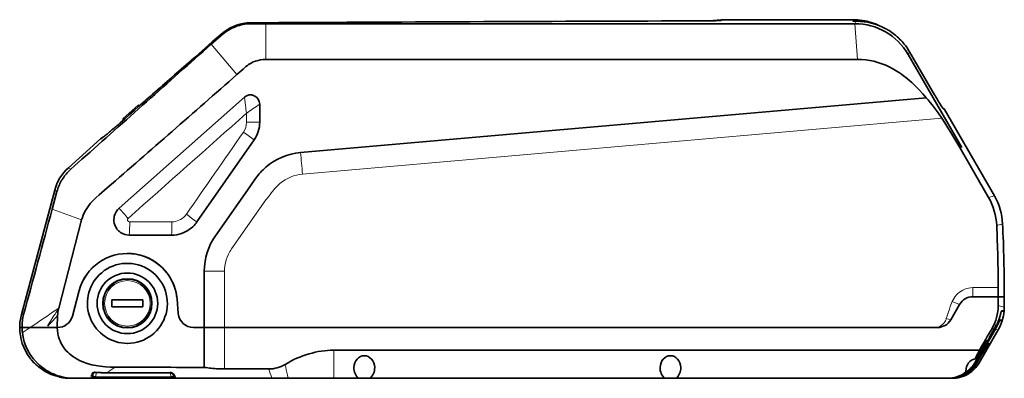
# Model space of a CAD drawing. Extents: x -162 to 2129, y -192 to 904.
# Drawn here: x 232 to 552, y 180 to 296 of the extents above; entities that cross this region are included whole.
import ezdxf

# ---------------------------------------------------------------- set-up
doc = ezdxf.new("R2010")
doc.units = 0

msp = doc.modelspace()

# ---------------------------------------------------------------- linework, layer by layer
at = {"color": 7, "lineweight": 13, "ltscale": 0.000120913}
msp.add_line((306.884, 295.361), (306.883, 295.366), dxfattribs=at)
at = {"color": 7, "lineweight": 35, "ltscale": 0.004602}
msp.add_line((307.067, 295.366), (306.883, 295.366), dxfattribs=at)
at = {"color": 7, "lineweight": 13, "ltscale": 0.007773}
msp.add_line((307.253, 295.368), (307.362, 295.076), dxfattribs=at)
at = {"color": 7, "lineweight": 35, "ltscale": 0.11241}
msp.add_line((307.362, 295.076), (311.858, 295.076), dxfattribs=at)
at = {"color": 7, "lineweight": 13, "ltscale": 0.290218}
msp.add_line((311.858, 295.076), (311.858, 283.468), dxfattribs=at)
at = {"color": 7, "lineweight": 35}
for p, q in [((311.858, 295.076), (503.307, 295.076)), ((459.859, 296.366), (502.889, 296.366)), ((538.04, 254.866), (520.583, 285.103)), ((504.131, 283.468), (311.858, 283.468)), ((264.152, 235.108), (304.869, 271.189)), ((323.149, 253.244), (526.481, 271.033)), ((548.639, 239.124), (532.334, 267.366)), ((308.061, 257.343), (289.448, 230.647)), ((243.231, 240.983), (232.421, 200.636)), ((251.989, 231.336), (244.567, 202.684)), ((526.858, 196.366), (311.858, 196.366)), ((311.858, 196.366), (530.096, 196.366)), ((526.858, 188.974), (333.916, 188.974)), ((280.996, 179.866), (256.585, 179.866)), ((261.615, 179.866), (324.946, 179.866)), ((282.496, 179.866), (311.858, 179.866)), ((337.637, 179.866), (384.946, 179.866)), ((441.556, 179.866), (345.661, 179.866)), ((384.946, 179.866), (533.66, 179.866)), ((533.889, 179.866), (402.204, 179.866)), ((533.432, 179.866), (445.161, 179.866))]:
    msp.add_line(p, q, dxfattribs=at)
at = {"color": 7, "lineweight": 35, "ltscale": 0.000433352}
msp.add_line((449.369, 295.986), (449.352, 295.986), dxfattribs=at)
at = {"color": 7, "lineweight": 35, "ltscale": 0.020925}
msp.add_line((450.206, 295.989), (449.369, 295.986), dxfattribs=at)
at = {"color": 7, "lineweight": 35, "ltscale": 0.010372}
msp.add_line((455.519, 296.02), (455.105, 296.016), dxfattribs=at)
at = {"color": 7, "lineweight": 35, "ltscale": 0.097638}
msp.add_line((459.859, 296.366), (455.968, 296.024), dxfattribs=at)
at = {"color": 7, "lineweight": 35, "ltscale": 0.005936}
msp.add_line((458.134, 296.05), (457.897, 296.046), dxfattribs=at)
at = {"color": 7, "lineweight": 13, "ltscale": 0.008936}
msp.add_line((459.502, 296.082), (459.858, 296.112), dxfattribs=at)
at = {"color": 7, "lineweight": 35, "ltscale": 0.006344}
msp.add_line((459.859, 296.366), (459.858, 296.112), dxfattribs=at)
at = {"color": 7, "lineweight": 13, "ltscale": 0.014395}
msp.add_line((502.601, 295.867), (502.889, 296.366), dxfattribs=at)
at = {"color": 7, "lineweight": 35, "ltscale": 0.018971}
msp.add_line((503.36, 295.867), (502.601, 295.867), dxfattribs=at)
at = {"color": 7, "lineweight": 13, "ltscale": 0.022764}
msp.add_line((503.307, 295.076), (503.758, 295.867), dxfattribs=at)
at = {"color": 7, "lineweight": 13, "ltscale": 0.290948}
msp.add_line((503.307, 295.076), (504.131, 283.468), dxfattribs=at)
at = {"color": 7, "lineweight": 35, "ltscale": 0.009953}
msp.add_line((503.758, 295.867), (503.36, 295.867), dxfattribs=at)
at = {"color": 7, "lineweight": 35, "ltscale": 0.107457}
msp.add_line((294.122, 288.418), (297.335, 291.274), dxfattribs=at)
at = {"color": 7, "lineweight": 13, "ltscale": 0.007721}
msp.add_line((297.335, 291.274), (297.221, 291.561), dxfattribs=at)
at = {"color": 7, "lineweight": 35, "ltscale": 0.004815}
msp.add_line((299.534, 292.895), (299.699, 292.994), dxfattribs=at)
at = {"color": 7, "lineweight": 13, "ltscale": 0.323336}
msp.add_line((302.436, 278.51), (294.122, 288.418), dxfattribs=at)
at = {"color": 7, "lineweight": 13, "ltscale": 0.02386}
msp.add_line((521.085, 285.914), (520.583, 285.102), dxfattribs=at)
at = {"color": 7, "lineweight": 35, "ltscale": 0.404429}
for p, q in [((521.085, 285.914), (529.218, 271.93)), ((529.218, 271.93), (521.085, 285.914))]:
    msp.add_line(p, q, dxfattribs=at)
at = {"color": 7, "lineweight": 35, "ltscale": 0.068671}
msp.add_line((304.498, 280.324), (302.436, 278.51), dxfattribs=at)
at = {"color": 7, "lineweight": 13, "ltscale": 0.046569}
msp.add_line((305.125, 269.344), (304.869, 271.189), dxfattribs=at)
at = {"color": 7, "lineweight": 13, "ltscale": 0.017868}
msp.add_line((305.222, 268.636), (305.125, 269.344), dxfattribs=at)
at = {"color": 7, "lineweight": 35, "ltscale": 0.147041}
msp.add_line((309.858, 268.943), (309.858, 263.062), dxfattribs=at)
at = {"color": 7, "lineweight": 35, "ltscale": 0.1625}
msp.add_line((270.326, 268.569), (265.496, 264.219), dxfattribs=at)
at = {"color": 7, "lineweight": 35, "ltscale": 0.015488}
msp.add_line((270.326, 268.569), (270.945, 268.536), dxfattribs=at)
at = {"color": 7, "lineweight": 13, "ltscale": 0.024053}
msp.add_line((305.352, 267.682), (305.222, 268.636), dxfattribs=at)
at = {"color": 7, "lineweight": 13, "ltscale": 0.008974}
msp.add_line((305.4, 267.327), (305.352, 267.682), dxfattribs=at)
at = {"color": 7, "lineweight": 13, "ltscale": 0.033556}
msp.add_line((305.579, 265.996), (305.4, 267.327), dxfattribs=at)
at = {"color": 7, "lineweight": 13, "ltscale": 0.073822}
msp.add_line((305.579, 263.043), (305.58, 265.996), dxfattribs=at)
at = {"color": 7, "lineweight": 35, "ltscale": 0.000956064}
msp.add_line((531.118, 268.759), (531.098, 268.791), dxfattribs=at)
at = {"color": 7, "lineweight": 13, "ltscale": 0.000408577}
msp.add_line((532.059, 267.366), (532.045, 267.374), dxfattribs=at)
at = {"color": 7, "lineweight": 35, "ltscale": 0.000167682}
msp.add_line((532.059, 267.366), (532.053, 267.368), dxfattribs=at)
at = {"color": 7, "lineweight": 35, "ltscale": 0.006863}
msp.add_line((532.334, 267.366), (532.059, 267.366), dxfattribs=at)
at = {"color": 7, "lineweight": 35, "ltscale": 0.012623}
msp.add_line((265.469, 263.715), (265.496, 264.219), dxfattribs=at)
at = {"color": 7, "lineweight": 13}
for p, q in [((531.533, 264.388), (323.764, 246.21)), ((256.585, 180.344), (280.996, 180.344))]:
    msp.add_line(p, q, dxfattribs=at)
at = {"color": 7, "lineweight": 13, "ltscale": 0.107242}
msp.add_line((304.573, 259.84), (308.061, 257.343), dxfattribs=at)
at = {"color": 7, "lineweight": 35, "ltscale": 0.352787}
msp.add_line((258.17, 257.691), (247.683, 248.248), dxfattribs=at)
at = {"color": 7, "lineweight": 35, "ltscale": 0.007133}
msp.add_line((258.17, 257.691), (258.427, 257.815), dxfattribs=at)
at = {"color": 7, "lineweight": 35, "ltscale": 0.004539}
msp.add_line((258.337, 257.763), (258.17, 257.691), dxfattribs=at)
at = {"color": 7, "lineweight": 35, "ltscale": 4.84932e-05}
msp.add_line((258.339, 257.764), (258.337, 257.763), dxfattribs=at)
at = {"color": 7, "lineweight": 35, "ltscale": 8.49608e-05}
msp.add_line((258.347, 257.767), (258.344, 257.766), dxfattribs=at)
at = {"color": 7, "lineweight": 35, "ltscale": 0.470579}
msp.add_line((537.363, 254.866), (546.753, 238.552), dxfattribs=at)
at = {"color": 7, "lineweight": 35, "ltscale": 0.121551}
msp.add_line((248.448, 247.771), (252.078, 251.005), dxfattribs=at)
at = {"color": 7, "lineweight": 13, "ltscale": 0.022521}
msp.add_line((247.684, 248.248), (248.448, 247.771), dxfattribs=at)
at = {"color": 7, "lineweight": 35, "ltscale": 0.007416}
msp.add_line((246.758, 245.999), (246.947, 246.228), dxfattribs=at)
at = {"color": 7, "lineweight": 35, "ltscale": 0.08287}
msp.add_line((306.608, 242.076), (308.509, 244.792), dxfattribs=at)
at = {"color": 7, "lineweight": 35, "ltscale": 0.148179}
msp.add_line((243.967, 240.541), (242.417, 234.82), dxfattribs=at)
at = {"color": 7, "lineweight": 13, "ltscale": 0.021455}
msp.add_line((243.967, 240.541), (243.231, 240.983), dxfattribs=at)
at = {"color": 7, "lineweight": 35, "ltscale": 0.485223}
msp.add_line((295.475, 226.178), (306.608, 242.076), dxfattribs=at)
at = {"color": 7, "lineweight": 13, "ltscale": 0.485094}
msp.add_line((311.858, 237.831), (300.736, 221.931), dxfattribs=at)
at = {"color": 7, "lineweight": 13, "ltscale": 0.049263}
msp.add_line((546.753, 238.552), (548.639, 239.124), dxfattribs=at)
at = {"color": 7, "lineweight": 13, "ltscale": 0.25466}
msp.add_line((251.989, 231.336), (242.417, 234.82), dxfattribs=at)
at = {"color": 7, "lineweight": 13, "ltscale": 0.343292}
msp.add_line((281.347, 230.707), (267.615, 230.707), dxfattribs=at)
at = {"color": 7, "lineweight": 13, "ltscale": 0.049723}
msp.add_line((551.296, 230.072), (549.387, 229.513), dxfattribs=at)
at = {"color": 7, "lineweight": 35, "ltscale": 0.344435}
msp.add_line((267.468, 226.366), (281.245, 226.366), dxfattribs=at)
at = {"color": 7, "lineweight": 35, "ltscale": 0.458501}
msp.add_line((291.858, 196.366), (291.858, 214.706), dxfattribs=at)
at = {"color": 7, "lineweight": 13, "ltscale": 0.458453}
msp.add_line((298.44, 214.704), (298.441, 196.366), dxfattribs=at)
at = {"color": 7, "lineweight": 35, "ltscale": 0.215777}
for p, q in [((251.21, 208.409), (248.976, 200.072)), ((248.976, 200.072), (251.21, 208.409))]:
    msp.add_line(p, q, dxfattribs=at)
at = {"color": 7, "lineweight": 13, "ltscale": 0.206055}
msp.add_line((541.643, 209.311), (549.886, 209.311), dxfattribs=at)
at = {"color": 7, "lineweight": 13, "ltscale": 0.073634}
msp.add_line((541.643, 206.366), (541.643, 209.311), dxfattribs=at)
at = {"color": 7, "lineweight": 35, "ltscale": 0.011304}
for p, q in [((259.108, 206.2), (259.108, 205.748)), ((259.108, 202.684), (259.108, 202.232))]:
    msp.add_line(p, q, dxfattribs=at)
at = {"color": 7, "lineweight": 35, "ltscale": 0.002715}
for p, q in [((259.592, 207.316), (259.483, 207.316)), ((274.233, 207.316), (274.125, 207.316)), ((259.483, 201.116), (259.592, 201.116)), ((274.125, 201.116), (274.233, 201.116))]:
    msp.add_line(p, q, dxfattribs=at)
at = {"color": 7, "lineweight": 35, "ltscale": 0.055}
for p, q in [((261.858, 203.116), (261.858, 205.316)), ((271.858, 203.116), (271.858, 205.316))]:
    msp.add_line(p, q, dxfattribs=at)
at = {"color": 7, "lineweight": 35, "ltscale": 0.25}
for p, q in [((261.858, 205.316), (271.858, 205.316)), ((261.858, 203.116), (271.858, 203.116))]:
    msp.add_line(p, q, dxfattribs=at)
at = {"color": 7, "lineweight": 35, "ltscale": 0.117891}
for p, q in [((283.408, 200.93), (282.997, 205.628)), ((282.997, 205.628), (283.408, 200.93))]:
    msp.add_line(p, q, dxfattribs=at)
at = {"color": 7, "lineweight": 13, "ltscale": 0.06385}
msp.add_line((537.313, 203.866), (534.937, 204.802), dxfattribs=at)
at = {"color": 7, "lineweight": 35, "ltscale": 0.205769}
msp.add_line((549.874, 206.366), (541.643, 206.366), dxfattribs=at)
msp.add_line((549.874, 206.366), (541.643, 206.366), dxfattribs=at)
at = {"color": 7, "lineweight": 35, "ltscale": 0.049605}
msp.add_line((549.874, 206.366), (551.858, 206.366), dxfattribs=at)
msp.add_line((549.874, 206.366), (551.858, 206.366), dxfattribs=at)
at = {"color": 7, "lineweight": 35, "ltscale": 0.007422}
msp.add_line((244.567, 202.684), (244.494, 202.396), dxfattribs=at)
at = {"color": 7, "lineweight": 35, "ltscale": 0.144338}
msp.add_line((537.313, 203.866), (534.426, 198.866), dxfattribs=at)
msp.add_line((537.313, 203.866), (534.426, 198.866), dxfattribs=at)
at = {"color": 7, "lineweight": 13, "ltscale": 0.051129}
msp.add_line((549.873, 203.492), (551.847, 202.957), dxfattribs=at)
at = {"color": 7, "lineweight": 35, "ltscale": 0.001711}
msp.add_line((550.906, 201.666), (550.975, 201.666), dxfattribs=at)
at = {"color": 7, "lineweight": 35, "ltscale": 0.020485}
msp.add_line((550.974, 201.766), (551.793, 201.766), dxfattribs=at)
at = {"color": 7, "lineweight": 35, "ltscale": 0.02047}
msp.add_line((550.975, 201.666), (551.793, 201.666), dxfattribs=at)
at = {"color": 7, "lineweight": 13, "ltscale": 0.018187}
msp.add_line((232.421, 200.636), (233.148, 200.631), dxfattribs=at)
at = {"color": 7, "lineweight": 13, "ltscale": 0.015305}
msp.add_line((242.792, 198.765), (242.374, 198.317), dxfattribs=at)
at = {"color": 7, "lineweight": 35, "ltscale": 0.096851}
msp.add_line((243.996, 196.366), (244.169, 200.236), dxfattribs=at)
at = {"color": 7, "lineweight": 13, "ltscale": 0.094215}
msp.add_line((243.996, 196.366), (244.08, 200.134), dxfattribs=at)
at = {"color": 7, "lineweight": 13, "ltscale": 0.000979819}
msp.add_line((244.08, 200.134), (244.053, 200.105), dxfattribs=at)
at = {"color": 7, "lineweight": 13, "ltscale": 0.002138}
msp.add_line((244.136, 200.198), (244.08, 200.134), dxfattribs=at)
at = {"color": 7, "lineweight": 13, "ltscale": 0.001257}
msp.add_line((244.169, 200.236), (244.136, 200.198), dxfattribs=at)
at = {"color": 7, "lineweight": 13, "ltscale": 0.036903}
msp.add_line((534.426, 198.866), (533.002, 199.252), dxfattribs=at)
at = {"color": 7, "lineweight": 35, "ltscale": 0.000944519}
msp.add_line((550.294, 198.666), (550.332, 198.666), dxfattribs=at)
at = {"color": 7, "lineweight": 35, "ltscale": 0.021614}
msp.add_line((550.332, 198.666), (551.197, 198.666), dxfattribs=at)
at = {"color": 7, "lineweight": 35, "ltscale": 0.021523}
msp.add_line((550.364, 198.766), (551.225, 198.767), dxfattribs=at)
at = {"color": 7, "lineweight": 35, "ltscale": 0.018705}
msp.add_line((231.859, 196.366), (232.607, 196.366), dxfattribs=at)
at = {"color": 7, "lineweight": 35, "ltscale": 0.018708}
msp.add_line((232.607, 196.366), (231.859, 196.366), dxfattribs=at)
at = {"color": 7, "lineweight": 35, "ltscale": 0.065762}
msp.add_line((232.607, 196.366), (235.237, 196.366), dxfattribs=at)
at = {"color": 7, "lineweight": 35, "ltscale": 0.065761}
msp.add_line((232.607, 196.366), (235.237, 196.366), dxfattribs=at)
at = {"color": 7, "lineweight": 35, "ltscale": 0.218965}
msp.add_line((243.996, 196.366), (235.237, 196.366), dxfattribs=at)
at = {"color": 7, "lineweight": 35, "ltscale": 0.143252}
msp.add_line((240.967, 196.366), (235.237, 196.366), dxfattribs=at)
at = {"color": 7, "lineweight": 35, "ltscale": 0.026865}
msp.add_line((242.042, 196.366), (240.967, 196.366), dxfattribs=at)
at = {"color": 7, "lineweight": 35, "ltscale": 0.027381}
msp.add_line((240.989, 196.366), (242.084, 196.366), dxfattribs=at)
at = {"color": 7, "lineweight": 35, "ltscale": 0.05521}
msp.add_line((241.016, 196.366), (243.225, 196.366), dxfattribs=at)
at = {"color": 7, "lineweight": 13, "ltscale": 0.017466}
msp.add_line((242.374, 198.317), (241.899, 197.805), dxfattribs=at)
at = {"color": 7, "lineweight": 35, "ltscale": 0.000117493}
msp.add_line((242.042, 196.366), (242.042, 196.371), dxfattribs=at)
at = {"color": 7, "lineweight": 35, "ltscale": 0.031721}
for p, q in [((242.042, 196.371), (243.311, 196.366)), ((243.311, 196.366), (242.042, 196.366))]:
    msp.add_line(p, q, dxfattribs=at)
at = {"color": 7, "lineweight": 35, "ltscale": 0.017138}
msp.add_line((243.996, 196.366), (243.311, 196.366), dxfattribs=at)
at = {"color": 7, "lineweight": 35, "ltscale": 0.003773}
msp.add_line((244.147, 196.366), (243.996, 196.366), dxfattribs=at)
at = {"color": 7, "lineweight": 35, "ltscale": 0.003763}
msp.add_line((243.996, 196.366), (244.147, 196.366), dxfattribs=at)
at = {"color": 7, "lineweight": 35, "ltscale": 0.002552}
msp.add_line((268.458, 196.378), (268.458, 196.48), dxfattribs=at)
at = {"color": 7, "lineweight": 35, "ltscale": 0.086859}
msp.add_line((291.863, 196.366), (288.389, 196.366), dxfattribs=at)
at = {"color": 7, "lineweight": 35, "ltscale": 0.086742}
msp.add_line((288.389, 196.366), (291.858, 196.366), dxfattribs=at)
at = {"color": 7, "lineweight": 35, "ltscale": 0.164557}
msp.add_line((298.441, 196.366), (291.858, 196.366), dxfattribs=at)
at = {"color": 7, "lineweight": 35, "ltscale": 0.112766}
msp.add_line((291.863, 196.366), (296.374, 196.366), dxfattribs=at)
at = {"color": 7, "lineweight": 35, "ltscale": 0.051685}
msp.add_line((296.374, 196.366), (298.441, 196.366), dxfattribs=at)
at = {"color": 7, "lineweight": 35, "ltscale": 0.335432}
msp.add_line((311.858, 196.366), (298.441, 196.366), dxfattribs=at)
at = {"color": 7, "lineweight": 13, "ltscale": 0.33676}
msp.add_line((298.441, 196.366), (298.46, 182.896), dxfattribs=at)
at = {"color": 7, "lineweight": 35, "ltscale": 0.335443}
msp.add_line((311.858, 196.366), (298.441, 196.366), dxfattribs=at)
at = {"color": 7, "lineweight": 35, "ltscale": 0.080951}
msp.add_line((530.096, 196.366), (526.858, 196.366), dxfattribs=at)
at = {"color": 7, "lineweight": 35, "ltscale": 0.316604}
msp.add_line((548.942, 195.828), (542.585, 184.875), dxfattribs=at)
at = {"color": 7, "lineweight": 35, "ltscale": 0.316557}
msp.add_line((542.592, 184.875), (548.948, 195.827), dxfattribs=at)
at = {"color": 7, "lineweight": 35, "ltscale": 0.309232}
msp.add_line((543.664, 184.866), (549.849, 195.578), dxfattribs=at)
at = {"color": 7, "lineweight": 35, "ltscale": 0.078717}
msp.add_line((548.586, 195.908), (547.029, 193.172), dxfattribs=at)
at = {"color": 7, "lineweight": 35, "ltscale": 0.076303}
msp.add_line((548.602, 195.922), (547.092, 193.27), dxfattribs=at)
at = {"color": 7, "lineweight": 35, "ltscale": 0.000396078}
msp.add_line((547.872, 196.092), (547.88, 196.105), dxfattribs=at)
at = {"color": 7, "lineweight": 13, "ltscale": 0.018337}
msp.add_line((548.586, 195.908), (547.88, 196.105), dxfattribs=at)
at = {"color": 7, "lineweight": 13, "ltscale": 0.008822}
msp.add_line((548.942, 195.828), (548.602, 195.922), dxfattribs=at)
at = {"color": 7, "lineweight": 13, "ltscale": 0.02335}
msp.add_line((549.849, 195.578), (548.948, 195.827), dxfattribs=at)
at = {"color": 7, "lineweight": 35, "ltscale": 0.004745}
msp.add_line((549.194, 197.075), (549.384, 197.075), dxfattribs=at)
at = {"color": 7, "lineweight": 35, "ltscale": 0.0038}
msp.add_line((549.302, 197.338), (549.454, 197.343), dxfattribs=at)
at = {"color": 7, "lineweight": 35, "ltscale": 0.224858}
msp.add_line((546.868, 192.655), (542.351, 184.877), dxfattribs=at)
at = {"color": 7, "lineweight": 35, "ltscale": 0.24247}
msp.add_line((547.241, 193.264), (542.371, 184.877), dxfattribs=at)
at = {"color": 7, "lineweight": 35, "ltscale": 0.002429}
msp.add_line((547.029, 193.172), (547.126, 193.168), dxfattribs=at)
at = {"color": 7, "lineweight": 35, "ltscale": 0.003728}
msp.add_line((547.092, 193.27), (547.241, 193.264), dxfattribs=at)
at = {"color": 7, "lineweight": 35, "ltscale": 0.000898743}
msp.add_line((266.822, 191.216), (266.858, 191.216), dxfattribs=at)
at = {"color": 7, "lineweight": 13, "ltscale": 0.227702}
msp.add_line((333.916, 188.974), (333.916, 179.866), dxfattribs=at)
at = {"color": 7, "lineweight": 35, "ltscale": 0.422824}
msp.add_line((543.771, 188.974), (526.858, 188.974), dxfattribs=at)
at = {"color": 7, "lineweight": 13, "ltscale": 0.008841}
msp.add_line((547.136, 191.101), (546.83, 191.277), dxfattribs=at)
at = {"color": 7, "lineweight": 13, "ltscale": 0.000909826}
msp.add_line((235.142, 186.488), (235.142, 186.525), dxfattribs=at)
at = {"color": 7, "lineweight": 35, "ltscale": 0.002161}
msp.add_line((235.142, 186.525), (235.196, 186.457), dxfattribs=at)
at = {"color": 7, "lineweight": 35, "ltscale": 0.000982348}
msp.add_line((235.142, 186.524), (235.166, 186.494), dxfattribs=at)
at = {"color": 7, "lineweight": 35, "ltscale": 0.001345}
msp.add_line((235.162, 186.499), (235.195, 186.457), dxfattribs=at)
at = {"color": 7, "lineweight": 35, "ltscale": 0.007685}
msp.add_line((235.196, 186.457), (235.385, 186.215), dxfattribs=at)
at = {"color": 7, "lineweight": 35, "ltscale": 0.005226}
msp.add_line((235.259, 186.375), (235.388, 186.211), dxfattribs=at)
at = {"color": 7, "lineweight": 35, "ltscale": 0.004303}
msp.add_line((235.385, 186.215), (235.492, 186.08), dxfattribs=at)
at = {"color": 7, "lineweight": 13, "ltscale": 0.000693166}
msp.add_line((235.492, 186.08), (235.51, 186.059), dxfattribs=at)
at = {"color": 7, "lineweight": 35, "ltscale": 0.030613}
msp.add_line((542.244, 184.878), (542.858, 185.938), dxfattribs=at)
at = {"color": 7, "lineweight": 35, "ltscale": 0.023526}
msp.add_line((542.858, 186.983), (542.389, 186.167), dxfattribs=at)
at = {"color": 7, "lineweight": 13, "ltscale": 0.099761}
msp.add_line((542.943, 184.872), (544.938, 188.328), dxfattribs=at)
at = {"color": 7, "lineweight": 35, "ltscale": 0.099762}
msp.add_line((542.944, 184.872), (544.939, 188.327), dxfattribs=at)
at = {"color": 7, "lineweight": 13, "ltscale": 0.091576}
msp.add_line((545.439, 188.039), (543.608, 184.866), dxfattribs=at)
at = {"color": 7, "lineweight": 13, "ltscale": 3.16068e-05}
msp.add_line((544.939, 188.327), (544.938, 188.328), dxfattribs=at)
at = {"color": 7, "lineweight": 13, "ltscale": 0.014437}
msp.add_line((545.439, 188.039), (544.939, 188.327), dxfattribs=at)
at = {"color": 7, "lineweight": 13, "ltscale": 0.001296}
msp.add_line((237.138, 184.305), (237.137, 184.357), dxfattribs=at)
at = {"color": 7, "lineweight": 35, "ltscale": 0.001579}
msp.add_line((237.137, 184.356), (237.186, 184.316), dxfattribs=at)
at = {"color": 7, "lineweight": 13, "ltscale": 0.006373}
msp.add_line((238.101, 183.536), (238.3, 183.378), dxfattribs=at)
at = {"color": 7, "lineweight": 35, "ltscale": 0.334947}
msp.add_line((311.858, 182.896), (298.46, 182.896), dxfattribs=at)
at = {"color": 7, "lineweight": 35, "ltscale": 0.024504}
msp.add_line((312.839, 182.896), (311.858, 182.896), dxfattribs=at)
at = {"color": 7, "lineweight": 13, "ltscale": 0.002683}
msp.add_line((542.244, 184.878), (542.351, 184.877), dxfattribs=at)
at = {"color": 7, "lineweight": 13, "ltscale": 0.005355}
msp.add_line((542.371, 184.877), (542.585, 184.875), dxfattribs=at)
at = {"color": 7, "lineweight": 13, "ltscale": 0.008765}
msp.add_line((542.943, 184.872), (542.592, 184.875), dxfattribs=at)
at = {"color": 7, "lineweight": 13, "ltscale": 3.0489e-05}
msp.add_line((542.943, 184.872), (542.944, 184.872), dxfattribs=at)
at = {"color": 7, "lineweight": 13, "ltscale": 0.014436}
msp.add_line((543.608, 184.866), (543.107, 185.155), dxfattribs=at)
at = {"color": 7, "lineweight": 13, "ltscale": 0.001413}
msp.add_line((543.664, 184.866), (543.608, 184.866), dxfattribs=at)
at = {"color": 7, "lineweight": 13, "ltscale": 0.000323152}
msp.add_line((244.774, 180.281), (244.776, 180.269), dxfattribs=at)
at = {"color": 7, "lineweight": 13, "ltscale": 0.001009}
msp.add_line((245.832, 180.071), (245.872, 180.066), dxfattribs=at)
at = {"color": 7, "lineweight": 13, "ltscale": 0.000522169}
msp.add_line((245.852, 180.068), (245.832, 180.071), dxfattribs=at)
at = {"color": 7, "lineweight": 35, "ltscale": 0.000566653}
msp.add_line((245.871, 180.065), (245.849, 180.068), dxfattribs=at)
at = {"color": 7, "lineweight": 35, "ltscale": 0.004744}
msp.add_line((245.872, 180.066), (246.06, 180.039), dxfattribs=at)
at = {"color": 7, "lineweight": 13, "ltscale": 9.5074e-05}
msp.add_line((246.856, 179.939), (246.857, 179.943), dxfattribs=at)
at = {"color": 7, "lineweight": 35, "ltscale": 0.003287}
msp.add_line((248.358, 179.866), (248.227, 179.866), dxfattribs=at)
at = {"color": 7, "lineweight": 35, "ltscale": 0.003452}
msp.add_line((248.261, 179.867), (248.399, 179.866), dxfattribs=at)
at = {"color": 7, "lineweight": 13, "ltscale": 0.002443}
msp.add_line((248.407, 179.866), (248.309, 179.866), dxfattribs=at)
at = {"color": 7, "lineweight": 35, "ltscale": 0.001019}
msp.add_line((248.399, 179.866), (248.358, 179.866), dxfattribs=at)
at = {"color": 7, "lineweight": 35, "ltscale": 0.000302124}
msp.add_line((248.399, 179.866), (248.387, 179.866), dxfattribs=at)
at = {"color": 7, "lineweight": 35, "ltscale": 0.000190735}
msp.add_line((248.407, 179.866), (248.4, 179.866), dxfattribs=at)
at = {"color": 7, "lineweight": 35, "ltscale": 0.002226}
msp.add_line((248.496, 179.866), (248.407, 179.866), dxfattribs=at)
at = {"color": 7, "lineweight": 35, "ltscale": 0.000495911}
msp.add_line((248.496, 179.866), (248.476, 179.866), dxfattribs=at)
at = {"color": 7, "lineweight": 35, "ltscale": 0.027634}
msp.add_line((249.602, 179.866), (248.496, 179.866), dxfattribs=at)
at = {"color": 7, "lineweight": 35, "ltscale": 0.134668}
msp.add_line((254.988, 179.866), (249.602, 179.866), dxfattribs=at)
at = {"color": 7, "lineweight": 35, "ltscale": 0.012329}
msp.add_line((251.63, 179.866), (252.123, 179.866), dxfattribs=at)
at = {"color": 7, "lineweight": 35, "ltscale": 0.2373}
msp.add_line((261.615, 179.866), (252.123, 179.866), dxfattribs=at)
at = {"color": 7, "lineweight": 13, "ltscale": 0.021569}
msp.add_line((254.988, 179.866), (255.052, 180.726), dxfattribs=at)
at = {"color": 7, "lineweight": 35, "ltscale": 0.002415}
msp.add_line((255.085, 179.866), (254.988, 179.866), dxfattribs=at)
at = {"color": 7, "lineweight": 35, "ltscale": 0.0375}
for p, q in [((256.585, 179.866), (255.085, 179.866)), ((282.496, 179.866), (280.996, 179.866))]:
    msp.add_line(p, q, dxfattribs=at)
at = {"color": 7, "lineweight": 35, "ltscale": 0.017282}
msp.add_line((255.643, 181.011), (255.583, 180.322), dxfattribs=at)
at = {"color": 7, "lineweight": 13, "ltscale": 0.03553}
msp.add_line((256.709, 181.76), (256.585, 180.344), dxfattribs=at)
at = {"color": 7, "lineweight": 13, "ltscale": 0.011955}
for p, q in [((256.585, 179.866), (256.585, 180.344)), ((280.996, 179.866), (280.996, 180.344))]:
    msp.add_line(p, q, dxfattribs=at)
at = {"color": 7, "lineweight": 35, "ltscale": 0.184227}
for p, q in [((266.858, 179.866), (259.489, 179.866)), ((274.227, 179.866), (266.858, 179.866))]:
    msp.add_line(p, q, dxfattribs=at)
at = {"color": 7, "lineweight": 13, "ltscale": 0.031424}
msp.add_line((280.996, 180.344), (280.887, 181.596), dxfattribs=at)
at = {"color": 7, "lineweight": 35, "ltscale": 0.004473}
msp.add_line((281.998, 180.322), (281.983, 180.501), dxfattribs=at)
at = {"color": 7, "lineweight": 13, "ltscale": 0.008138}
msp.add_line((282.449, 180.191), (282.477, 179.866), dxfattribs=at)
at = {"color": 7, "lineweight": 35, "ltscale": 0.0004899}
msp.add_line((282.477, 179.866), (282.496, 179.866), dxfattribs=at)
at = {"color": 7, "lineweight": 35, "ltscale": 0.048178}
msp.add_line((313.785, 179.866), (311.858, 179.866), dxfattribs=at)
at = {"color": 7, "lineweight": 35, "ltscale": 0.134525}
msp.add_line((319.166, 179.866), (313.785, 179.866), dxfattribs=at)
at = {"color": 7, "lineweight": 13, "ltscale": 0.013826}
msp.add_line((318.917, 180.902), (319.046, 180.365), dxfattribs=at)
at = {"color": 7, "lineweight": 13, "ltscale": 0.012823}
msp.add_line((319.046, 180.365), (319.166, 179.866), dxfattribs=at)
at = {"color": 7, "lineweight": 35, "ltscale": 0.368741}
msp.add_line((333.916, 179.866), (319.166, 179.866), dxfattribs=at)
at = {"color": 7, "lineweight": 35, "ltscale": 0.317282}
msp.add_line((324.946, 179.866), (337.637, 179.866), dxfattribs=at)
at = {"color": 7, "lineweight": 35, "ltscale": 0.1375}
msp.add_line((330.108, 179.866), (335.608, 179.866), dxfattribs=at)
at = {"color": 7, "lineweight": 35, "ltscale": 0.203487}
msp.add_line((342.056, 179.866), (333.916, 179.866), dxfattribs=at)
at = {"color": 7, "lineweight": 35, "ltscale": 0.04507}
for p, q in [((342.056, 179.866), (343.858, 179.866)), ((343.858, 179.866), (345.661, 179.866)), ((441.556, 179.866), (443.358, 179.866)), ((443.358, 179.866), (445.161, 179.866))]:
    msp.add_line(p, q, dxfattribs=at)
at = {"color": 7, "lineweight": 35, "ltscale": 0.124881}
msp.add_line((402.204, 179.866), (397.208, 179.866), dxfattribs=at)
at = {"color": 7, "lineweight": 35, "ltscale": 0.005206}
msp.add_line((533.64, 179.866), (533.432, 179.866), dxfattribs=at)
at = {"color": 7, "lineweight": 35, "ltscale": 0.005531}
msp.add_line((533.881, 179.866), (533.66, 179.866), dxfattribs=at)
at = {"color": 7, "lineweight": 35, "ltscale": 0.009457}
msp.add_line((534.267, 179.866), (533.889, 179.866), dxfattribs=at)
at = {"color": 7, "lineweight": 35, "ltscale": 0.016978}
msp.add_line((534.946, 179.866), (534.267, 179.866), dxfattribs=at)
at = {"color": 7, "lineweight": 13, "ltscale": 0.000600815}
msp.add_line((534.946, 179.866), (534.946, 179.89), dxfattribs=at)
at = {"color": 7, "lineweight": 35, "ltscale": 0.000216675}
msp.add_line((534.955, 179.866), (534.946, 179.866), dxfattribs=at)
at = {"color": 7, "lineweight": 13, "ltscale": 0.002503}
msp.add_line((538.738, 180.597), (538.831, 180.635), dxfattribs=at)
at = {"color": 7, "lineweight": 35}
for points in [[(307.253, 295.368), (306.16, 295.323), (305.068, 295.2), (303.986, 294.999), (302.919, 294.72), (301.875, 294.366), (300.86, 293.938), (299.88, 293.439), (298.942, 292.872), (298.056, 292.246), (297.221, 291.561)], [(459.769, 296.097), (459.574, 296.086), (458.975, 296.066), (458.134, 296.05)], [(459.858, 296.112), (459.857, 296.11), (459.855, 296.109), (459.848, 296.107), (459.769, 296.097)], [(502.889, 296.366), (503.589, 296.35), (504.296, 296.311), (505.007, 296.245), (505.721, 296.151), (506.435, 296.029), (507.15, 295.879), (507.862, 295.7), (508.57, 295.493), (509.273, 295.258), (509.968, 294.994), (510.654, 294.703), (511.33, 294.384)], [(288.986, 284.351), (294.465, 289.138), (297.221, 291.561)], [(306.63, 282.036), (306.245, 281.78), (305.877, 281.507), (305.406, 281.122), (304.498, 280.324)], [(311.858, 283.468), (311.004, 283.434), (310.16, 283.332), (309.332, 283.163), (308.53, 282.928), (307.778, 282.637), (307.063, 282.287), (306.63, 282.036)], [(504.131, 283.468), (505.478, 283.429), (506.822, 283.312), (508.156, 283.117), (509.476, 282.842), (510.777, 282.491), (512.056, 282.065), (513.309, 281.567), (514.465, 281.036), (515.594, 280.448), (516.696, 279.808), (517.769, 279.119), (518.459, 278.643), (519.136, 278.149), (519.818, 277.624), (520.487, 277.083), (521.77, 275.972), (523.013, 274.801), (524.21, 273.583), (525.365, 272.326), (526.481, 271.033)], [(526.481, 271.033), (527.145, 270.283), (527.793, 269.512), (528.459, 268.68), (529.11, 267.831), (530.343, 266.131), (531.533, 264.388)], [(532.053, 267.368), (532.031, 267.387), (531.955, 267.479), (531.843, 267.637), (531.531, 268.106), (531.118, 268.759)], [(537.363, 254.866), (535.484, 258.08), (534.524, 259.675), (533.547, 261.259), (532.551, 262.83), (531.533, 264.388)], [(260.329, 241.742), (257.733, 239.49), (256.733, 238.613), (256.231, 238.151), (255.748, 237.682), (255.287, 237.197)], [(255.287, 237.197), (254.901, 236.759), (254.533, 236.311), (254.071, 235.697), (253.643, 235.067), (253.252, 234.42), (252.858, 233.674), (252.515, 232.91), (252.224, 232.13), (251.989, 231.336)], [(264.643, 227.241), (264.287, 227.509), (263.962, 227.802), (263.668, 228.118), (263.468, 228.368), (263.286, 228.626), (262.977, 229.168), (262.748, 229.718), (262.588, 230.286), (262.497, 230.86), (262.471, 231.437), (262.509, 231.998), (262.61, 232.552)], [(289.448, 230.647), (289.189, 230.292), (288.911, 229.947), (288.515, 229.504), (288.088, 229.081), (287.633, 228.682), (287.086, 228.262), (286.506, 227.876), (285.894, 227.526), (285.253, 227.217), (284.498, 226.921), (283.714, 226.683), (282.906, 226.509), (282.081, 226.402), (281.245, 226.366)], [(268.239, 220.357), (269.128, 220.255), (270.007, 220.105), (270.873, 219.906), (271.722, 219.662), (272.46, 219.408), (273.182, 219.122), (273.884, 218.804), (274.397, 218.546), (274.899, 218.271), (275.82, 217.705), (276.693, 217.085), (277.513, 216.417), (278.28, 215.705)], [(278.28, 215.705), (278.936, 215.012), (279.544, 214.289), (280.103, 213.539), (280.614, 212.764), (281.076, 211.969), (281.341, 211.462), (281.587, 210.948), (282.021, 209.903), (282.381, 208.838), (282.665, 207.756), (282.867, 206.696), (282.997, 205.628)], [(550.975, 201.666), (550.969, 201.665), (550.957, 201.657), (550.944, 201.642), (550.916, 201.589), (550.868, 201.455), (550.743, 201.015), (550.543, 200.274)], [(550.974, 201.766), (550.968, 201.765), (550.955, 201.756), (550.942, 201.74), (550.912, 201.682), (550.861, 201.536), (550.729, 201.057), (550.608, 200.598)], [(550.906, 201.666), (550.939, 201.735), (550.954, 201.755), (550.967, 201.765), (550.974, 201.766)], [(550.543, 200.274), (550.243, 199.281), (549.856, 198.19), (549.631, 197.632), (549.384, 197.075)], [(550.364, 198.766), (550.361, 198.765), (550.355, 198.762), (550.335, 198.737), (550.275, 198.628), (550.162, 198.375), (549.853, 197.658), (549.531, 196.949)], [(550.332, 198.666), (550.329, 198.665), (550.323, 198.662), (550.315, 198.654), (550.293, 198.622), (550.228, 198.495), (550.039, 198.067), (549.536, 196.944)], [(550.608, 200.598), (550.295, 199.506), (550.098, 198.9), (549.893, 198.33), (549.663, 197.752)], [(549.849, 195.578), (550.183, 196.191), (550.606, 197.078), (550.971, 197.996), (551.152, 198.531), (551.197, 198.666)], [(550.294, 198.666), (550.348, 198.754), (550.359, 198.765), (550.364, 198.766)], [(243.996, 196.366), (244.097, 195.345), (244.27, 194.334), (244.384, 193.834), (244.517, 193.339), (244.725, 192.689), (244.969, 192.052), (245.248, 191.43), (245.543, 190.863), (245.87, 190.315), (246.357, 189.613), (246.899, 188.947), (247.488, 188.324), (247.956, 187.884), (248.447, 187.469), (249.128, 186.955), (249.839, 186.483), (250.577, 186.054)], [(291.855, 193.128), (291.848, 194.207), (291.843, 195.287), (291.863, 196.366)], [(549.454, 197.343), (549.457, 197.344), (549.465, 197.352), (549.502, 197.41), (549.663, 197.752)], [(291.85, 183.414), (291.854, 191.355), (291.855, 193.128)], [(546.027, 192.029), (545.933, 191.923), (545.676, 191.574)], [(546.092, 192.04), (546.09, 192.052), (546.088, 192.056), (546.084, 192.06), (546.08, 192.061), (546.071, 192.061), (546.059, 192.055), (546.027, 192.029)], [(546.868, 192.655), (547.089, 193.062), (547.123, 193.141), (547.128, 193.163), (547.128, 193.167), (547.127, 193.168), (547.126, 193.168)], [(545.676, 191.574), (545.347, 191.085), (544.639, 189.967)], [(546.645, 191.061), (546.141, 190.321), (545.382, 189.084), (544.939, 188.327)], [(545.407, 190.544), (545.83, 191.386), (545.991, 191.737), (546.065, 191.923)], [(250.577, 186.054), (251.33, 185.669), (252.1, 185.322), (252.885, 185.011), (253.483, 184.801), (254.088, 184.609), (255.312, 184.277), (256.554, 184.009)], [(237.137, 184.357), (237.139, 184.356), (237.148, 184.349), (237.22, 184.286), (237.534, 184.01)], [(249.602, 179.866), (248.442, 179.905), (247.857, 179.954), (247.269, 180.023), (246.482, 180.149), (245.695, 180.312), (244.91, 180.514), (243.974, 180.809), (243.049, 181.159), (242.139, 181.567), (241.249, 182.03), (240.383, 182.548), (239.668, 183.032), (238.976, 183.552), (238.311, 184.109)], [(256.554, 184.009), (257.307, 183.876), (258.063, 183.762), (258.879, 183.661), (259.698, 183.582), (261.282, 183.483), (262.871, 183.451)], [(542.585, 184.875), (542.17, 184.223), (541.706, 183.606), (541.195, 183.028), (540.642, 182.492), (540.051, 181.999), (539.424, 181.552), (538.647, 181.088), (537.833, 180.693), (537.414, 180.523), (536.987, 180.372), (536.336, 180.18), (535.672, 180.033), (535, 179.931), (534.321, 179.876), (533.881, 179.866)], [(534.267, 179.866), (534.922, 179.888), (535.574, 179.953), (536.221, 180.061), (536.859, 180.209), (537.486, 180.399), (538.099, 180.629), (538.696, 180.898), (539.274, 181.205), (539.83, 181.551), (540.362, 181.933), (540.868, 182.349), (541.347, 182.797), (541.796, 183.275), (542.213, 183.782), (542.596, 184.314), (542.944, 184.872)], [(539.368, 181.915), (539.383, 181.916), (539.432, 181.934), (539.717, 182.102), (540.001, 182.305), (540.321, 182.563), (540.672, 182.879), (541.029, 183.242), (541.382, 183.643), (541.714, 184.07), (541.99, 184.467), (542.244, 184.878)], [(244.358, 180.585), (243.383, 180.912), (242.461, 181.278), (242.053, 181.456), (241.361, 181.778), (240.983, 181.951), (240.947, 181.964), (240.936, 181.966), (240.932, 181.966), (240.931, 181.965), (240.93, 181.964)], [(240.93, 181.964), (240.931, 181.962), (240.934, 181.957), (240.964, 181.931), (241.213, 181.773), (241.623, 181.548), (242.138, 181.295), (243.004, 180.93)], [(244.358, 180.481), (245.355, 180.236), (246.284, 180.066), (247.105, 179.962), (247.814, 179.906), (247.853, 179.905), (247.858, 179.905)], [(247.858, 179.905), (247.851, 179.906), (247.323, 179.961), (246.744, 180.039), (246.065, 180.158)], [(255.583, 180.322), (255.585, 180.321), (255.603, 180.319), (255.764, 180.32), (256.585, 180.344)], [(256.453, 181.784), (256.262, 181.781), (256.065, 181.719), (255.889, 181.592), (255.758, 181.411), (255.673, 181.188), (255.643, 181.009)], [(280.66, 181.758), (280.981, 181.723), (281.284, 181.632), (281.537, 181.512), (281.76, 181.369), (281.947, 181.21)], [(280.696, 181.611), (280.93, 181.588), (281.217, 181.493), (281.492, 181.326), (281.715, 181.111), (281.877, 180.863), (281.967, 180.607), (281.983, 180.498)], [(280.996, 180.344), (281.823, 180.32), (281.991, 180.32), (281.996, 180.321), (281.998, 180.322)], [(533.432, 179.866), (534.248, 179.901), (535.052, 180.004), (535.836, 180.172), (536.594, 180.399), (537.32, 180.682), (538.053, 181.041), (538.738, 181.454), (539.368, 181.915)], [(540.267, 181.363), (539.49, 180.934), (538.708, 180.586), (537.909, 180.308), (537.054, 180.089), (536.188, 179.943), (535.346, 179.874), (534.955, 179.866)]]:
    msp.add_lwpolyline(points, dxfattribs=at)
at = {"color": 7, "lineweight": 13}
for points in [[(316.455, 243.133), (315.583, 242.335), (315.163, 241.912), (314.758, 241.473), (314.377, 241.03), (314.013, 240.572)], [(267.069, 231.797), (266.963, 231.677), (266.892, 231.54), (266.862, 231.398), (266.871, 231.254), (266.919, 231.114), (267.004, 230.984), (267.12, 230.872), (267.264, 230.784), (267.437, 230.726), (267.615, 230.707)], [(281.347, 230.707), (281.94, 230.738), (282.523, 230.831), (283.087, 230.982), (283.628, 231.186), (284.138, 231.439), (284.695, 231.793), (285.199, 232.2), (285.645, 232.653), (286.03, 233.145)], [(300.736, 221.931), (300.451, 221.507), (300.186, 221.075), (299.937, 220.631), (299.706, 220.18), (299.305, 219.265), (298.98, 218.329), (298.731, 217.378), (298.559, 216.414), (298.462, 215.441), (298.44, 214.704)], [(534.937, 204.802), (535.204, 205.392), (535.525, 205.952), (535.897, 206.478), (536.316, 206.968), (536.776, 207.419), (537.274, 207.828), (537.819, 208.201), (538.396, 208.525), (538.999, 208.796), (539.624, 209.014), (540.266, 209.173), (540.922, 209.273), (541.643, 209.311)], [(533.002, 199.252), (533.274, 200.194), (533.572, 201.127), (534.003, 202.361), (534.306, 203.178), (534.937, 204.802)], [(240.912, 196.886), (241.47, 197.83), (241.859, 198.447), (242.648, 199.674)], [(530.096, 196.366), (530.583, 196.553), (531.047, 196.793), (531.482, 197.083), (531.88, 197.419), (532.236, 197.799), (532.559, 198.245), (532.7, 198.489), (532.822, 198.744), (532.921, 198.994), (533.002, 199.252)], [(544.938, 188.328), (545.488, 189.264), (545.99, 190.085), (546.426, 190.762), (546.655, 191.09), (546.797, 191.261), (546.816, 191.275), (546.823, 191.278), (546.826, 191.278), (546.83, 191.277)], [(547.136, 191.101), (547.137, 191.099), (547.137, 191.098), (547.136, 191.093), (547.117, 191.043), (546.914, 190.647), (546.126, 189.236), (545.439, 188.039)], [(255.4, 181.587), (255.585, 181.756), (255.804, 181.881), (256.052, 181.951), (256.227, 181.966), (256.406, 181.957)]]:
    msp.add_lwpolyline(points, dxfattribs=at)
at = {"color": 7, "lineweight": 35}
for radius in [9.85, 9.85, 8, 7.9]:
    msp.add_circle((266.858, 204.216), radius, dxfattribs=at)
at = {"color": 7, "lineweight": 13}
msp.add_circle((266.858, 204.216), 7.4, dxfattribs=at)
at = {"color": 7, "lineweight": 35}
for centre, radius, start, end in [((306.881, 281.366), 14, 89.99471, 127.68203), ((307.36, 279.929), 15.147, 89.99455, 107.91733), ((677.369, -68411.606), 68707.968, 90.19014131, 90.30864509), ((446.053, 1505.016), 1209.034, 270.196837, 270.428974), ((452.516, 674.111), 378.103, 270.45511, 270.81542), ((503.312, 275.136), 19.94, 29.98784, 90.01506), ((503.759, 275.794), 20.073, 61.28358, 90.00112), ((307.185, 280.268), 15.061, 126.04592, 131.42397), ((307.298, 280.064), 14.998, 121.17797, 131.63004), ((307.336, 280.001), 15.071, 110.76305, 120.44592), ((307.349, 279.968), 15.106, 107.92266, 110.76739), ((503.766, 275.811), 20.054, 59.60962, 61.27954), ((503.778, 275.83), 20.032, 46.88787, 59.61164), ((40666.203, -45123.074), 60762.724, 131.63797633, 131.6910469), ((503.79, 275.844), 20.014, 45.37306, 46.88557), ((503.81, 275.863), 19.986, 32.51141, 45.37561), ((503.832, 275.878), 19.96, 30.18764, 32.50887), ((4970.856, -5074.845), 7116.242, 131.1409298, 131.4036052), ((4962.694, -5065.531), 7103.857, 131.1407932, 131.3342788), ((-5412.117, 6780.447), 8656.286, 310.9422346, 311.312243), ((306.858, 268.943), 3, 0.00255, 131.54312), ((641.243, 336.842), 129.473, 210.08971, 211.70892), ((536.974, 276.032), 9.831, 238.44799, 241.83106), ((143.917, 399.41), 182.17, 310.34605, 311.43195), ((299.861, 263.061), 9.997, 325.10944, 0.00531), ((201.218, 331.487), 93.303, 309.01242, 309.68893), ((177.284, 360.313), 130.771, 309.69262, 310.29383), ((257.726, 258.915), 1.305, 298.02705, 306.3672), ((252.848, 265.923), 9.843, 305.043, 307.29698), ((232.031, 293.237), 44.186, 307.29303, 309.16893), ((232.947, 292.068), 42.701, 307.28191, 309.22712), ((324.892, 233.32), 20, 95.0003, 130.66876), ((257.721, 237.101), 15, 131.99962, 164.99939), ((258.449, 236.543), 15.036, 131.69211, 139.90246), ((324.833, 233.373), 19.921, 130.64071, 145.02838), ((258.277, 236.661), 14.827, 150.41843, 164.83126), ((258.337, 236.63), 14.894, 148.16859, 150.4268), ((258.376, 236.604), 14.941, 141.03883, 148.16423), ((529.542, 228.634), 19.865, 2.53541, 29.95316), ((531.319, 229.124), 20, 2.71757, 30), ((-125902.414, 34414.863), 130693.511, 344.82370899, 344.83923913), ((267.509, 231.341), 5.047, 131.70863, 166.11769), ((267.47, 231.374), 5.008, 235.6246, 269.97119), ((51.858, 206.366), 500, 360, 2.71751), ((311.856, 214.707), 19.998, 144.9978, 180.00215), ((266.858, 204.216), 16.2, 5, 165.00001), ((266.858, 204.216), 16.2, 85.11173, 164.99999), ((266.858, 204.216), 13, 270, 134.80825), ((266.858, 204.216), 13, 134.80825, 269.84161), ((371.758, 208.529), 178.13, 359.30422, 0.25162), ((541.643, 201.366), 5, 90, 150), ((541.643, 201.366), 5, 90, 150), ((135.196, 205.138), 414.68, 359.77259, 0.1697), ((51.858, 206.366), 500, 359.60937, 0), ((255.315, 199.654), 11.162, 165.77757, 177.00852), ((534.929, 203.563), 14.945, 330.06514, 359.72768), ((536.861, 203.077), 14.997, 343.29494, 354.60051), ((536.847, 203.059), 15, 355.05729, 359.60927), ((248.362, 196.366), 16.503, 165.00189, 179.99875), ((248.123, 196.563), 15.518, 164.80562, 180.72893), ((244.147, 201.366), 5, 270.00119, 344.99996), ((244.147, 201.366), 5, 270, 345), ((288.389, 201.366), 5, 184.99999, 270), ((288.389, 201.366), 5, 184.99999, 270), ((530.096, 201.366), 5, 270, 330), ((530.096, 201.366), 5, 270.00007, 330), ((248.358, 196.366), 16.499, 179.99888, 216.77368), ((248.139, 196.563), 15.534, 180.72812, 186.91219), ((3816.198, -1691.736), 3774.367, 149.9887, 150.113406), ((535.465, 203.375), 15.097, 330.35649, 336.42909), ((535.485, 203.388), 15.093, 330.35511, 335.27787), ((535.955, 203.366), 15.016, 329.87023, 334.70153), ((535.972, 203.358), 15.003, 329.8686, 334.69257), ((545.699, 192.073), 0.394, 337.69395, 355.13929), ((-193.366, 550.293), 820.928, 333.669144, 333.887526), ((648.767, 125.822), 122.3, 148.36624, 149.99438), ((468.155, 230.911), 87.163, 331.05155, 332.41149), ((235.534, 186.777), 0.487, 216.45979, 235.66942), ((249.793, 197.61), 18.37, 218.33858, 222.04276), ((249.728, 197.554), 18.284, 218.87086, 222.0504), ((396.471, 270.277), 168.945, 330.05217, 331.13615), ((248.393, 196.366), 16.497, 222.09037, 226.97898), ((248.393, 196.366), 16.497, 222.09027, 226.97887), ((237.479, 184.67), 0.5, 226.9779, 251.86052), ((237.479, 184.67), 0.5, 226.97936, 251.85882), ((252.278, 201.07), 22.549, 227.95193, 231.6895), ((251.085, 199.633), 20.681, 228.27124, 231.81448), ((248.424, 196.271), 16.393, 231.8614, 252.66247), ((248.424, 196.271), 16.393, 231.8614, 252.66247), ((240.524, -27676.68), 27860.139, 89.8944488, 89.9540422), ((298.497, 225.662), 42.768, 261.05845, 267.15422), ((298.461, 225.137), 42.241, 267.16814, 269.99985), ((312.84, 193.131), 10.235, 269.99305, 301.04442), ((533.64, 189.944), 10.078, 269.99946, 329.81705), ((533.888, 189.933), 10.067, 270.00267, 329.83952), ((535.004, 189.866), 10, 301.72905, 329.99999), ((533.857, 189.843), 9.856, 312.51053, 329.74696), ((248.486, 195.21), 15.297, 248.99809, 254.34544), ((249.407, 197.12), 17.289, 253.02154, 258.854), ((244.881, 180.743), 0.486, 242.9163, 257.51005), ((244.886, 180.756), 0.5, 245.209, 257.31702), ((248.395, 196.327), 16.462, 257.30116, 265.72381), ((248.218, 194.663), 14.787, 260.71132, 264.71507), ((248.461, 197.187), 17.319, 262.02749, 267.88672), ((246.865, 180.436), 0.5, 257.5708, 264.64515), ((248.358, 196.366), 16.5, 264.64514, 269.54343), ((248.4, 196.37), 16.504, 265.71817, 269.51854), ((248.5, 196.697), 16.831, 267.69365, 269.98721), ((255.085, 180.366), 0.5, 270, 354.99999), ((260.294, 221.68), 40.081, 264.50088, 269.98197), ((268.155, 3760.603), 3579.013, 269.873946, 270.200757), ((282.496, 180.366), 0.5, 184.99999, 267.75547), ((533.659, 189.498), 9.632, 270.00871, 274.87104), ((534.935, 190.103), 10.238, 270.10938, 292.0063), ((544.203, 182.092), 4.839, 178.50175, 182.09293), ((535.002, 190.015), 10.129, 297.76474, 301.11135)]:
    msp.add_arc(centre, radius, start, end, dxfattribs=at)
at = {"color": 7, "lineweight": 13}
for centre, radius, start, end in [((503.353, 276.609), 19.273, 89.96449, 92.23649), ((503.341, 282.159), 13.723, 87.2023, 89.89637), ((503.658, 298.426), 2.561, 263.44795, 267.72129), ((8.816, 701.541), 527.036, 304.26894, 304.83386), ((-65405.535, 74220.309), 98930.235, 311.59243445, 311.62226188), ((299.964, 263.046), 5.614, 325.17874, 359.97768), ((305.505, 780.888), 517.845, 270.00817, 270.4817), ((93434.523, -64451.859), 113405.432, 145.20635202, 145.22277179), ((324.901, 233.292), 12.968, 95.03089, 130.63895), ((207.146, 322.334), 134.557, 321.0963, 322.58101), ((188.517, 165.542), 102.763, 40.14611, 42.60671), ((130.666, 16.996), 266.192, 53.38081, 54.29212), ((295.976, 3070.605), 2855.902, 269.91738, 270.049428), ((-210.469, 864.544), 803.191, 303.70514, 304.508934), ((264.675, 187.099), 25.323, 142.83711, 146.43725), ((310.138, 156.931), 79.887, 146.43427, 147.65249), ((497.86, -39.906), 349.318, 136.60018, 136.90206), ((-173.11, 808.773), 736.064, 303.459701, 303.695035), ((277.798, 164.148), 49.208, 136.84631, 138.44076), ((249.459, 197.323), 17.929, 218.92337, 222.07968), ((248.399, 196.371), 16.505, 222.09057, 226.97681), ((237.479, 184.67), 0.5, 226.97581, 251.85249), ((250.465, 198.878), 19.704, 228.98349, 231.13195), ((248.48, 196.377), 16.511, 231.93548, 252.58603), ((-193.112, 887.201), 838.56, 302.725486, 302.940572), ((517.386, 245.164), 213.815, 196.93126, 197.78183), ((586.679, 244.596), 275.233, 192.6414, 193.38058), ((534.27, 189.882), 10.016, 269.98292, 329.98533), ((534.946, 189.867), 10.001, 269.99867, 329.99885), ((249.243, 198.925), 19.171, 252.68932, 256.5121), ((244.886, 180.757), 0.5, 243.07939, 257.31486), ((248.4, 196.371), 16.505, 257.31688, 265.71813), ((248.559, 197.779), 17.915, 261.97875, 267.6418), ((248.407, 196.368), 16.502, 264.60678, 269.65932), ((256.623, 180.624), 1.574, 158.55515, 176.28706), ((256.236, 180.797), 1.15, 136.57426, 159.48878), ((260.523, 221.645), 39.901, 264.07752, 269.57353), ((268.111, 3777.943), 3596.207, 269.87437, 270.199931), ((280.721, 179.956), 1.753, 18.90934, 45.6398), ((280.989, 180.059), 1.465, 5.16346, 18.50407), ((534.928, 190.115), 10.251, 292.37346, 301.35695)]:
    msp.add_arc(centre, radius, start, end, dxfattribs=at)
for centre, major_axis, ratio, start_param, end_param in [((323.764, 247.083), (-4.358, 49.81), 0.0015213, 1.4466545, 1.5881832), ((266.247, 230.881), (0, -10), 0.1368066, 1.1023162, 1.553343), ((280.403, 230.881), (0, -10), 0.0943461, 1.1023162, 1.553343), ((546.27, 191.6), (0.5, 0.866), 0.9997786, 3.7187216, 4.712389), ((545.964, 191.777), (0.5, 0.866), 0.9990714, 4.3623931, 4.712389), ((246.865, 180.436), (-0.047, -0.498), 0.0040746, 0.0000539, 0.1232003), ((255.145, 181.055), (0.498, -0.044), 0.6757455, 4.5842033, 6.2831853), ((260.282, 182.098), (-0.001, -0.5), 0.1576503, 5.4981556, 6.2831778), ((282.481, 180.544), (0.498, 0.044), 0.7043983, 3.1415927, 4.585951)]:
    msp.add_ellipse(centre, major_axis=major_axis, ratio=ratio, start_param=start_param, end_param=end_param, dxfattribs=at)
at = {"color": 7, "lineweight": 35}
for centre, major_axis, ratio, start_param, end_param in [((51.858, 207.139), (-498.032, 0), 0.9998477, 3.1459543, 3.1865377), ((249.291, 196.481), (13.962, -9.272), 0.9866837, 3.8418305, 4.5745577), ((333.914, 116.533), (-0.003, -72.441), 0.6211176, 3.1416193, 3.5003787), ((343.858, 183.232), (0, -3.979), 0.8492824, 3.1415927, 4.6713239), ((343.858, 183.232), (0, -3.979), 0.8492824, 1.6118279, 3.1415927), ((443.358, 183.232), (0, -3.979), 0.8492824, 1.6118614, 4.6713574), ((542.858, 182.092), (0, -4.112), 0.8495965, 3.2763964, 4.6816295), ((343.858, 183.232), (0, -3.979), 0.8492824, 4.6713239, 5.720537), ((343.858, 183.232), (0, -3.979), 0.8492824, 0.5626483, 1.6118279), ((443.358, 183.232), (0, -3.979), 0.8492824, 4.6713574, 5.720537), ((443.358, 183.232), (0, -3.979), 0.8492824, 0.5626483, 1.6118614), ((256.502, 182.281), (-0.049, -0.498), 0.1706917, 5.4383528, 6.2831816), ((280.694, 182.111), (0.002, -0.5), 0.0999716, 5.4974547, 6.2848341)]:
    msp.add_ellipse(centre, major_axis=major_axis, ratio=ratio, start_param=start_param, end_param=end_param, dxfattribs=at)

doc.saveas('drawing.dxf')
